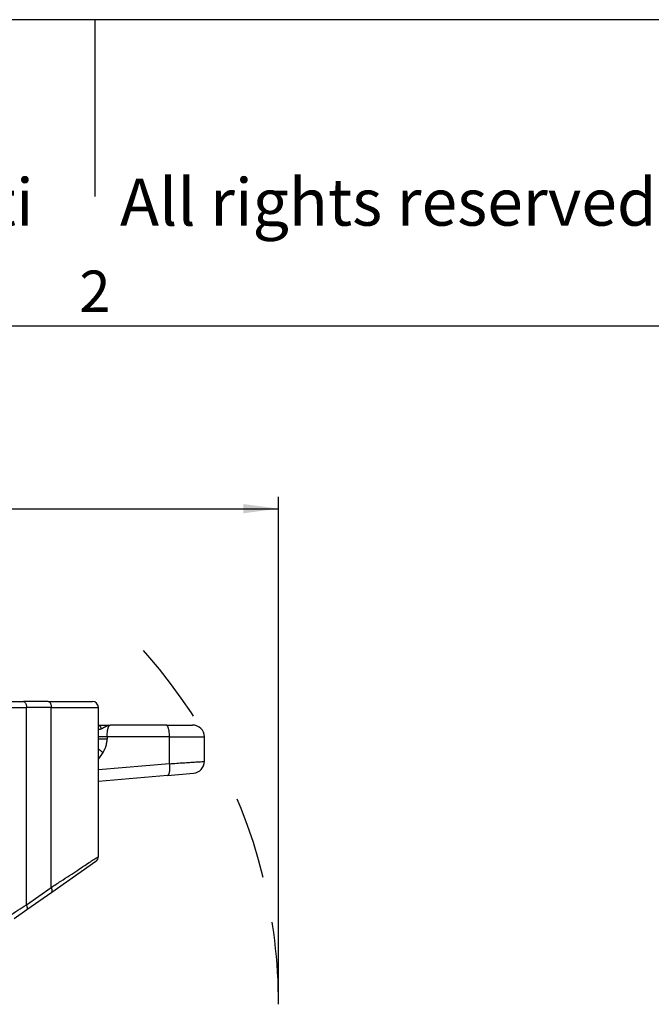
# Model space of a CAD drawing. Units: millimetres. Extents: x 317 to 614, y -250 to -40.
# Drawn here: x 460 to 513, y -123 to -40 of the extents above; entities that cross this region are included whole.
import ezdxf

# ---------------------------------------------------------------- set-up
doc = ezdxf.new("R2010")
doc.units = ezdxf.units.MM
doc.linetypes.add('DASHED', pattern=[15, 7, -8])
doc.layers.add('1', color=7, linetype='Continuous')
doc.styles.add('CONVERTER_12', font='ARIAL.TTF', dxfattribs={"width": 1.2})
doc.styles.add('CONVERTER_13', font='simplex.shx', dxfattribs={"width": 0.95})
doc.dimstyles.new('ME10_DIM_13', dxfattribs={"dimtxt": 3, "dimasz": 3, "dimexe": 1, "dimexo": 0.5, "dimgap": 2, "dimtad": 0, "dimtih": 1, "dimtoh": 1, "dimdsep": 46, "dimtxsty": 'CONVERTER_13', "dimsah": 1, "dimcen": 0.09, "dimclrd": 2, "dimclre": 2, "dimclrt": 4, "dimadec": 0, "dimazin": 0, "dimtfac": 1, "dimtdec": 4, "dimtix": 1, "dimtmove": 0, "dimatfit": 3, "dimfxl": 1, "dimtolj": 1, "dimtzin": 0, "dimarcsym": 0})

# ---------------------------------------------------------------- blocks, each defined once
blk = doc.blocks.new('*D4')
at = {"layer": '1', "color": 2, "linetype": 'Continuous'}
for p, q in [((363.897, -122.77), (363.897, -80.202)), ((481.49, -122.77), (481.49, -80.202)), ((363.897, -81.202), (417.994, -81.202)), ((427.394, -81.202), (481.49, -81.202))]:
    blk.add_line(p, q, dxfattribs=at)
at = {"layer": '1', "color": 2}
for points in [[(366.897, -80.807), (366.897, -81.597), (363.897, -81.202)], [(478.49, -81.597), (478.49, -80.807), (481.49, -81.202)]]:
    blk.add_solid(points, dxfattribs=at)
at = {"layer": '1', "color": 4, "insert": (419.994, -82.702), "char_height": 3, "attachment_point": 7, "rotation": 0.00014, "line_spacing_factor": 0.60024, "style": 'CONVERTER_13'}
blk.add_mtext('118', dxfattribs=at)

msp = doc.modelspace()

# ---------------------------------------------------------------- linework, layer by layer
at = {"color": 7, "linetype": 'Continuous'}
for p, q in [((457.086, -97.57), (459.836, -97.57)), ((461.944, -97.57), (459.836, -97.57)), ((461.944, -97.57), (465.694, -97.57)), ((466.194, -99.792), (466.194, -98.07)), ((466.194, -99.57), (467.193, -99.57)), ((466.194, -100.57), (466.194, -99.792)), ((471.97, -99.57), (467.194, -99.57)), ((471.97, -99.57), (474.194, -99.57)), ((466.194, -100.754), (466.194, -100.57)), ((466.194, -110.723), (466.194, -100.754)), ((475.194, -102.653), (475.194, -100.57)), ((472.057, -103.844), (466.194, -104.357)), ((472.057, -103.844), (474.281, -103.649)), ((462.23, -113.759), (465.98, -111.133)), ((460.123, -115.235), (462.23, -113.759)), ((459.036, -115.995), (460.123, -115.235))]:
    msp.add_line(p, q, dxfattribs=at)
at = {"color": 2, "linetype": 'Continuous'}
for p, q in [((457.086, -98.07), (460.086, -98.07)), ((460.086, -114.825), (460.086, -98.07)), ((462.194, -98.07), (460.086, -98.07)), ((462.194, -113.349), (462.194, -98.07)), ((462.194, -98.07), (466.194, -98.07)), ((472.229, -100.57), (466.935, -100.57)), ((472.229, -102.848), (472.229, -100.57)), ((472.229, -100.57), (475.194, -100.57)), ((466.573, -101.901), (466.194, -102.443)), ((472.229, -102.848), (466.194, -103.376)), ((460.086, -114.825), (462.194, -113.349))]:
    msp.add_line(p, q, dxfattribs=at)
at = {"color": 7, "linetype": 'Continuous'}
for centre, radius, start, end in [((465.694, -98.07), 0.5, 0, 90), ((474.194, -100.57), 1, 0, 90), ((474.194, -102.653), 1, 275, 0), ((465.694, -110.723), 0.5, 305, 0)]:
    msp.add_arc(centre, radius, start, end, dxfattribs=at)
at = {"color": 2, "linetype": 'Continuous'}
for points, knots in [([(459.836, -97.57), (459.858, -97.573), (459.907, -97.582), (459.968, -97.639), (460.018, -97.719), (460.056, -97.823), (460.081, -97.942), (460.084, -98.026), (460.086, -98.07)], [0, 0, 0, 0, 0.0669102, 0.1452078, 0.2400478, 0.350961, 0.4741106, 0.6038002, 0.6038002, 0.6038002, 0.6038002]), ([(461.944, -97.57), (461.966, -97.573), (462.015, -97.582), (462.075, -97.639), (462.126, -97.719), (462.164, -97.823), (462.189, -97.942), (462.192, -98.026), (462.194, -98.07)], [0, 0, 0, 0, 0.0669102, 0.1452078, 0.2400478, 0.350961, 0.4741106, 0.6038002, 0.6038002, 0.6038002, 0.6038002]), ([(466.463, -99.886), (466.46, -99.877), (466.454, -99.86), (466.444, -99.834), (466.433, -99.81), (466.421, -99.785), (466.407, -99.761), (466.392, -99.739), (466.376, -99.717), (466.359, -99.696), (466.341, -99.677), (466.325, -99.662), (466.312, -99.65), (466.302, -99.642), (466.291, -99.635), (466.277, -99.625), (466.26, -99.614), (466.238, -99.603), (466.216, -99.593), (466.201, -99.587), (466.194, -99.585)], [0, 0, 0, 0, 0.0270228, 0.0542305, 0.0815533, 0.1089198, 0.1362588, 0.1635006, 0.1905786, 0.2174307, 0.2440009, 0.2702405, 0.2832249, 0.296112, 0.3088982, 0.3215803, 0.3466185, 0.3712161, 0.395367, 0.4190726, 0.4190726, 0.4190726, 0.4190726]), ([(466.463, -99.886), (466.458, -99.888), (466.449, -99.893), (466.436, -99.9), (466.424, -99.907), (466.408, -99.915), (466.388, -99.924), (466.361, -99.934), (466.333, -99.941), (466.303, -99.945), (466.278, -99.943), (466.257, -99.937), (466.24, -99.928), (466.226, -99.915), (466.214, -99.898), (466.205, -99.877), (466.2, -99.859), (466.198, -99.846), (466.197, -99.84), (466.196, -99.832), (466.195, -99.823), (466.194, -99.811), (466.194, -99.8), (466.194, -99.794), (466.194, -99.792)], [0, 0, 0, 0, 0.0164631, 0.0296672, 0.0446124, 0.0581606, 0.0832941, 0.1111263, 0.1428094, 0.1720862, 0.1990529, 0.2195287, 0.2364464, 0.2562649, 0.2758756, 0.2995182, 0.3243004, 0.3316398, 0.3384286, 0.3444208, 0.3536499, 0.3678018, 0.379124, 0.3862369, 0.3862369, 0.3862369, 0.3862369]), ([(466.463, -99.886), (466.469, -99.882), (466.481, -99.874), (466.5, -99.863), (466.519, -99.852), (466.538, -99.84), (466.556, -99.829), (466.575, -99.818), (466.593, -99.807), (466.613, -99.795), (466.632, -99.783), (466.651, -99.771), (466.671, -99.76), (466.691, -99.748), (466.712, -99.736), (466.732, -99.724), (466.753, -99.712), (466.774, -99.7), (466.795, -99.689), (466.816, -99.678), (466.837, -99.667), (466.859, -99.656), (466.88, -99.646), (466.901, -99.637), (466.92, -99.629), (466.938, -99.622), (466.956, -99.615), (466.974, -99.608), (466.992, -99.602), (467.01, -99.597), (467.028, -99.592), (467.046, -99.587), (467.065, -99.583), (467.083, -99.58), (467.101, -99.576), (467.12, -99.574), (467.138, -99.572), (467.154, -99.571), (467.166, -99.57), (467.174, -99.57), (467.18, -99.57), (467.184, -99.57), (467.189, -99.57), (467.192, -99.57), (467.193, -99.57)], [0, 0, 0, 0, 0.0215687, 0.0433776, 0.0654905, 0.0879767, 0.1092127, 0.1306838, 0.1527633, 0.175028, 0.1977304, 0.2205623, 0.2437832, 0.2670684, 0.2906602, 0.3142653, 0.3381414, 0.3619633, 0.385958, 0.4098568, 0.4338652, 0.4577187, 0.4816125, 0.50533, 0.5247795, 0.5440928, 0.5633707, 0.5825167, 0.6016139, 0.6205742, 0.6394783, 0.6582625, 0.6770377, 0.6957081, 0.7143293, 0.73287, 0.7513854, 0.7698523, 0.7790803, 0.7883023, 0.7929121, 0.7975214, 0.8020032, 0.8063892, 0.8063892, 0.8063892, 0.8063892]), ([(466.935, -100.57), (466.936, -100.502), (466.938, -100.37), (466.951, -100.206), (466.967, -100.083), (466.98, -100.001), (466.995, -99.924), (467.013, -99.851), (467.032, -99.785), (467.052, -99.73), (467.073, -99.683), (467.095, -99.642), (467.12, -99.61), (467.143, -99.588), (467.167, -99.573), (467.184, -99.571), (467.193, -99.57)], [0, 0, 0, 0, 0.20206, 0.396933, 0.493712, 0.573625, 0.647028, 0.727199, 0.799433, 0.853882, 0.90212, 0.952107, 0.993969, 1.023464, 1.048649, 1.075616, 1.075616, 1.075616, 1.075616]), ([(467.193, -99.57), (467.193, -99.57), (467.193, -99.57), (467.193, -99.57), (467.194, -99.57)], [0, 0, 0, 0, 0.0001680083, 0.0003361517, 0.0003361517, 0.0003361517, 0.0003361517]), ([(472.229, -100.57), (472.227, -100.483), (472.224, -100.316), (472.198, -100.08), (472.161, -99.874), (472.109, -99.721), (472.056, -99.603), (471.994, -99.579), (471.97, -99.57)], [0, 0, 0, 0, 0.258969, 0.501532, 0.712684, 0.880399, 0.998198, 1.073354, 1.073354, 1.073354, 1.073354]), ([(466.935, -100.57), (466.902, -100.57), (466.837, -100.57), (466.741, -100.57), (466.654, -100.57), (466.579, -100.57), (466.516, -100.57), (466.456, -100.57), (466.402, -100.57), (466.354, -100.57), (466.311, -100.57), (466.275, -100.57), (466.246, -100.57), (466.224, -100.57), (466.208, -100.57), (466.199, -100.57), (466.195, -100.57), (466.194, -100.57)], [0, 0, 0, 0, 0.0980805, 0.1951277, 0.289245, 0.3567237, 0.4205979, 0.480118, 0.5345343, 0.5832601, 0.6257603, 0.6617554, 0.6909658, 0.7133722, 0.7290517, 0.7362129, 0.741181, 0.741181, 0.741181, 0.741181]), ([(466.935, -100.754), (466.902, -100.754), (466.837, -100.754), (466.741, -100.754), (466.654, -100.754), (466.579, -100.754), (466.516, -100.754), (466.456, -100.754), (466.402, -100.754), (466.354, -100.754), (466.311, -100.754), (466.275, -100.754), (466.246, -100.754), (466.224, -100.754), (466.208, -100.754), (466.199, -100.754), (466.195, -100.754), (466.194, -100.754)], [0, 0, 0, 0, 0.0980805, 0.1951277, 0.289245, 0.3567236, 0.4205979, 0.480118, 0.5345342, 0.58326, 0.6257602, 0.6617553, 0.6909657, 0.7133721, 0.7290516, 0.7362128, 0.7411808, 0.7411808, 0.7411808, 0.7411808]), ([(466.573, -101.901), (466.587, -101.881), (466.615, -101.839), (466.656, -101.774), (466.693, -101.708), (466.729, -101.639), (466.76, -101.572), (466.791, -101.5), (466.817, -101.431), (466.849, -101.338), (466.883, -101.217), (466.913, -101.061), (466.932, -100.904), (466.934, -100.801), (466.935, -100.754)], [0, 0, 0, 0, 0.075172, 0.150419, 0.231108, 0.301506, 0.383456, 0.453551, 0.535009, 0.606292, 0.746686, 0.913292, 1.080489, 1.221535, 1.221535, 1.221535, 1.221535]), ([(466.935, -100.57), (466.935, -100.585), (466.935, -100.616), (466.935, -100.662), (466.935, -100.708), (466.935, -100.739), (466.935, -100.754)], [0, 0, 0, 0, 0.0461754, 0.0923509, 0.1385277, 0.1847045, 0.1847045, 0.1847045, 0.1847045]), ([(466.573, -101.901), (466.556, -101.888), (466.521, -101.862), (466.47, -101.823), (466.42, -101.782), (466.37, -101.742), (466.323, -101.702), (466.285, -101.669), (466.255, -101.643), (466.234, -101.624), (466.213, -101.605), (466.2, -101.592), (466.194, -101.586)], [0, 0, 0, 0, 0.0647947, 0.1297388, 0.1943438, 0.2580871, 0.320426, 0.3808095, 0.4100976, 0.4386944, 0.4665356, 0.4935597, 0.4935597, 0.4935597, 0.4935597]), ([(472.229, -102.848), (472.434, -102.834), (472.829, -102.808), (473.395, -102.771), (473.902, -102.738), (474.337, -102.709), (474.688, -102.686), (474.929, -102.671), (475.087, -102.66), (475.158, -102.656), (475.194, -102.653)], [0, 0, 0, 0, 0.616278, 1.188605, 1.701089, 2.140802, 2.496437, 2.75763, 2.864365, 2.971099, 2.971099, 2.971099, 2.971099]), ([(472.229, -102.848), (472.23, -102.862), (472.232, -102.892), (472.235, -102.936), (472.237, -102.981), (472.239, -103.027), (472.241, -103.073), (472.241, -103.118), (472.241, -103.164), (472.241, -103.21), (472.24, -103.255), (472.238, -103.299), (472.235, -103.343), (472.232, -103.386), (472.228, -103.428), (472.223, -103.468), (472.218, -103.507), (472.212, -103.544), (472.206, -103.579), (472.198, -103.613), (472.191, -103.644), (472.183, -103.673), (472.174, -103.7), (472.165, -103.725), (472.155, -103.747), (472.146, -103.765), (472.138, -103.78), (472.131, -103.791), (472.124, -103.8), (472.116, -103.809), (472.109, -103.817), (472.102, -103.824), (472.094, -103.83), (472.085, -103.836), (472.072, -103.842), (472.062, -103.843), (472.057, -103.844)], [0, 0, 0, 0, 0.044034, 0.088698, 0.133873, 0.17943, 0.225229, 0.271119, 0.316944, 0.362537, 0.407728, 0.452345, 0.496214, 0.539162, 0.58102, 0.621627, 0.660828, 0.698483, 0.734464, 0.768659, 0.800974, 0.831338, 0.859698, 0.886029, 0.91033, 0.932627, 0.946552, 0.959619, 0.971859, 0.983314, 0.994032, 1.004072, 1.013499, 1.02239, 1.038366, 1.053316, 1.053316, 1.053316, 1.053316]), ([(462.194, -113.349), (462.463, -113.172), (462.984, -112.831), (463.732, -112.34), (464.408, -111.896), (464.997, -111.509), (465.481, -111.191), (465.817, -110.971), (466.041, -110.824), (466.143, -110.757), (466.194, -110.723)], [0, 0, 0, 0, 0.967867, 1.867658, 2.684185, 3.395204, 3.981596, 4.42003, 4.602436, 4.784842, 4.784842, 4.784842, 4.784842]), ([(462.23, -113.759), (462.232, -113.757), (462.237, -113.754), (462.243, -113.748), (462.249, -113.742), (462.254, -113.735), (462.259, -113.728), (462.263, -113.72), (462.267, -113.711), (462.27, -113.701), (462.273, -113.691), (462.276, -113.681), (462.277, -113.669), (462.279, -113.657), (462.279, -113.645), (462.28, -113.632), (462.279, -113.618), (462.278, -113.604), (462.277, -113.59), (462.275, -113.575), (462.272, -113.56), (462.269, -113.545), (462.265, -113.529), (462.26, -113.513), (462.256, -113.497), (462.25, -113.48), (462.245, -113.464), (462.238, -113.447), (462.232, -113.431), (462.225, -113.414), (462.217, -113.398), (462.21, -113.382), (462.202, -113.365), (462.196, -113.355), (462.194, -113.349)], [0, 0, 0, 0, 0.0080329, 0.0162121, 0.0245866, 0.0332059, 0.0421183, 0.0513694, 0.0610008, 0.0710493, 0.0815465, 0.0925179, 0.1039828, 0.1159546, 0.1284405, 0.141442, 0.1549547, 0.1689693, 0.1834712, 0.1984414, 0.2138569, 0.2296908, 0.2459131, 0.2624909, 0.2793894, 0.2965714, 0.3139988, 0.3316323, 0.3494324, 0.3673593, 0.3853735, 0.4034364, 0.42151, 0.4395578, 0.4395578, 0.4395578, 0.4395578]), ([(457.086, -116.751), (457.344, -116.585), (457.856, -116.256), (458.617, -115.768), (459.359, -115.291), (459.847, -114.978), (460.086, -114.825)], [0, 0, 0, 0, 0.918962, 1.826867, 2.7135, 3.564803, 3.564803, 3.564803, 3.564803]), ([(460.123, -115.235), (460.125, -115.233), (460.129, -115.23), (460.135, -115.224), (460.141, -115.218), (460.146, -115.211), (460.151, -115.204), (460.155, -115.196), (460.159, -115.187), (460.163, -115.177), (460.166, -115.167), (460.168, -115.156), (460.17, -115.145), (460.171, -115.133), (460.172, -115.121), (460.172, -115.108), (460.172, -115.094), (460.171, -115.08), (460.169, -115.066), (460.167, -115.051), (460.164, -115.036), (460.161, -115.02), (460.157, -115.005), (460.153, -114.989), (460.148, -114.972), (460.143, -114.956), (460.137, -114.94), (460.131, -114.923), (460.124, -114.907), (460.117, -114.89), (460.11, -114.874), (460.102, -114.857), (460.094, -114.841), (460.089, -114.83), (460.086, -114.825)], [0, 0, 0, 0, 0.0080329, 0.0162121, 0.0245866, 0.0332059, 0.0421183, 0.0513694, 0.0610008, 0.0710493, 0.0815465, 0.0925179, 0.1039828, 0.1159546, 0.1284405, 0.141442, 0.1549547, 0.1689693, 0.1834712, 0.1984414, 0.2138569, 0.2296908, 0.2459131, 0.2624909, 0.2793894, 0.2965714, 0.3139988, 0.3316323, 0.3494324, 0.3673593, 0.3853735, 0.4034364, 0.42151, 0.4395578, 0.4395578, 0.4395578, 0.4395578])]:
    msp.add_open_spline(points, degree=3, knots=knots, dxfattribs=at)
at = {"layer": '1', "color": 7, "linetype": 'Continuous'}
for p, q in [((614.4, -39.7), (317.4, -39.7)), ((465.9, -39.7), (465.9, -54.7)), ((513.8, -65.7), (418, -65.7))]:
    msp.add_line(p, q, dxfattribs=at)
at = {"layer": '1', "color": 2, "linetype": 'DASHED'}
for start, end in [(13.82656, 45), (0, 13.82656)]:
    msp.add_arc((436.444, -123.27), 45.047, start, end, dxfattribs=at)

# ---------------------------------------------------------------- texts
at = {"layer": '1', "color": 7, "attachment_point": 5, "line_spacing_factor": 1.320528, "style": 'CONVERTER_12'}
for s, insert, char_height in [('Diritti riservati      All rights reserved', (468.9, -55.7), 4), ('2', (465.9, -63.2), 3.5)]:
    msp.add_mtext(s, dxfattribs=dict(at, insert=insert, char_height=char_height))

# ---------------------------------------------------------------- dimensions: what is measured, and where the dimension line sits
at = {"layer": '1'}
dim = msp.add_linear_dim(base=(363.897, -81.202), p1=(481.49, -123.27), p2=(363.897, -123.27), text='118', dimstyle='ME10_DIM_13', dxfattribs=at)
dim.commit()
dim.dimension.update_dxf_attribs({"geometry": '*D4', "text_midpoint": (422.694, -81.202), "text_rotation": 0.00014})

doc.saveas('drawing.dxf')
